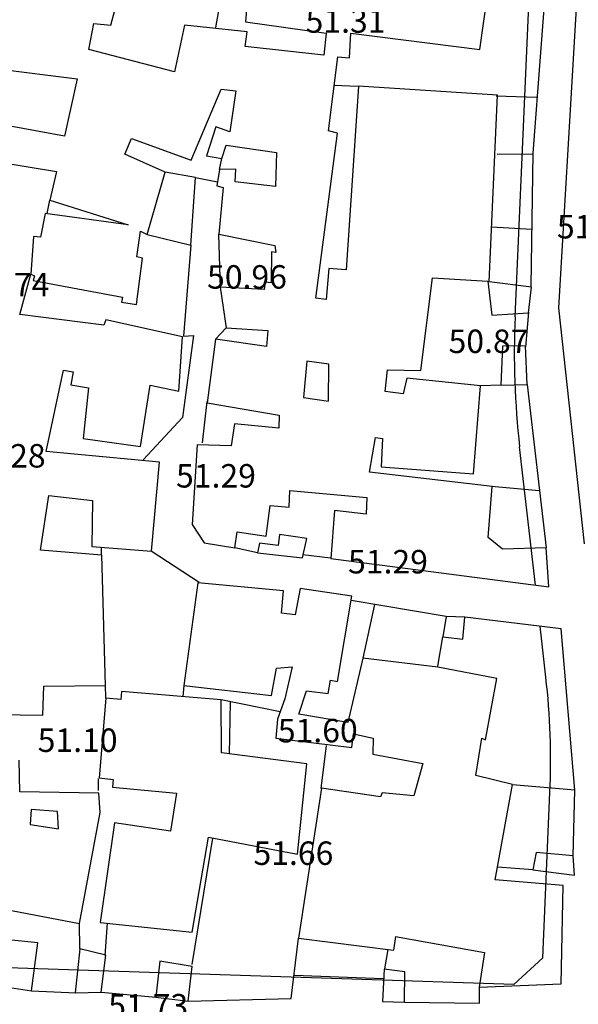
# Model space of a CAD drawing. Units: inches. Extents: x 664915 to 666296, y 4036899 to 4038827.
# Drawn here: x 665977 to 666049, y 4037524 to 4037650 of the extents above; entities that cross this region are included whole.
import ezdxf

# ---------------------------------------------------------------- set-up
doc = ezdxf.new("R2010")
doc.units = ezdxf.units.IN
doc.header["$MEASUREMENT"] = 0
for name, color, linetype in [('-had', 252, 'Continuous'), ('-home', 252, 'Continuous'), ('-rah', 252, 'Continuous'), ('-sh-T-P-NEW', 4, 'Continuous'), ('elevation', 7, 'Continuous')]:
    doc.layers.add(name, color=color, linetype=linetype)
doc.styles.add('ROMANS', font='ROMANS', dxfattribs={"height": 0.2})

msp = doc.modelspace()

# ---------------------------------------------------------------- linework, layer by layer
at = {"layer": '-had', "linetype": 'Continuous'}
for p, q in [((666002.554, 4037649.368), (666004.451, 4037660.376)), ((666002.554, 4037649.368), (666004.451, 4037660.376)), ((666017.586, 4037641.996), (666020.756, 4037641.866)), ((666017.586, 4037641.996), (666020.756, 4037641.866)), ((666038.398, 4037640.63), (666043.572, 4037640.454)), ((666038.398, 4037640.63), (666043.572, 4037640.454)), ((666002.998, 4037631.19), (666003.317, 4037632.615)), ((666002.998, 4037631.19), (666003.317, 4037632.615)), ((666043.111, 4037633.139), (666038.555, 4037633.117)), ((666043.111, 4037633.139), (666038.555, 4037633.117)), ((665999.951, 4037630.193), (665996.058, 4037630.858)), ((665999.951, 4037630.193), (665996.058, 4037630.858)), ((665980.942, 4037625.556), (665981.283, 4037627.294)), ((665980.942, 4037625.556), (665981.283, 4037627.294)), ((666042.963, 4037623.532), (666037.821, 4037623.806)), ((666042.963, 4037623.532), (666037.821, 4037623.806)), ((666003.137, 4037616.008), (666002.906, 4037622.948)), ((666003.137, 4037616.008), (666002.906, 4037622.948)), ((665977.436, 4037612.678), (665978.879, 4037617.828)), ((665977.436, 4037612.678), (665978.879, 4037617.828)), ((666042.552, 4037612.959), (666042.152, 4037608.475)), ((666042.552, 4037612.959), (666042.152, 4037608.475)), ((666002.511, 4037609.507), (666003.862, 4037610.965)), ((666002.511, 4037609.507), (666003.862, 4037610.965)), ((666039.01, 4037603.643), (666036.396, 4037603.522)), ((666039.01, 4037603.643), (666036.396, 4037603.522)), ((666042.386, 4037603.715), (666044.82, 4037582.831)), ((666042.386, 4037603.715), (666044.82, 4037582.831)), ((666000.81, 4037596.235), (666001.437, 4037601.556)), ((666000.81, 4037596.235), (666001.437, 4037601.556)), ((666037.826, 4037590.704), (666043.905, 4037590.16)), ((666037.826, 4037590.704), (666043.905, 4037590.16)), ((665987.899, 4037581.91), (665987.898, 4037582.877)), ((665987.899, 4037581.91), (665987.898, 4037582.877)), ((665994.245, 4037582.425), (666000.409, 4037578.436)), ((665994.245, 4037582.425), (666000.409, 4037578.436)), ((666007.863, 4037582.165), (666004.969, 4037582.826)), ((666007.863, 4037582.165), (666004.969, 4037582.826)), ((666017.193, 4037581.496), (666013.67, 4037581.926)), ((666017.193, 4037581.496), (666013.67, 4037581.926)), ((666031.993, 4037574.06), (666019.846, 4037576.088)), ((666031.993, 4037574.06), (666019.846, 4037576.088)), ((666022.827, 4037575.577), (666021.352, 4037568.728)), ((666022.827, 4037575.577), (666021.352, 4037568.728)), ((666030.933, 4037567.7), (666031.57, 4037571.466)), ((666030.933, 4037567.7), (666031.57, 4037571.466)), ((665988.389, 4037565.309), (665988.399, 4037563.601)), ((665988.389, 4037565.309), (665988.399, 4037563.601)), ((665998.453, 4037565.228), (665998.298, 4037563.801)), ((665998.453, 4037565.228), (665998.298, 4037563.801)), ((666010.755, 4037561.852), (666003.24, 4037563.39)), ((666010.755, 4037561.852), (666003.24, 4037563.39)), ((666004.384, 4037563.099), (666004.249, 4037556.426)), ((666004.384, 4037563.099), (666004.249, 4037556.426)), ((666015.999, 4037552.074), (666016.688, 4037557.55)), ((666015.999, 4037552.074), (666016.688, 4037557.55)), ((665987.518, 4037551.798), (665987.535, 4037553.318)), ((665987.518, 4037551.798), (665987.535, 4037553.318)), ((666002.096, 4037545.723), (665999.468, 4037529.539)), ((666002.096, 4037545.723), (665999.468, 4037529.539)), ((666043.115, 4037541.647), (666038.568, 4037541.985)), ((666043.115, 4037541.647), (666038.568, 4037541.985)), ((665985.146, 4037531.569), (665985.081, 4037534.854)), ((665985.146, 4037531.569), (665985.081, 4037534.854)), ((665988.629, 4037534.837), (665988.343, 4037530.711)), ((665988.629, 4037534.837), (665988.343, 4037530.711)), ((666024.145, 4037528.99), (666024.572, 4037531.476)), ((666024.145, 4037528.99), (666024.572, 4037531.476)), ((666012.549, 4037528.183), (666023.965, 4037527.744)), ((666012.549, 4037528.183), (666023.965, 4037527.744)), ((665978.941, 4037526.195), (665984.659, 4037525.938)), ((665978.941, 4037526.195), (665984.659, 4037525.938)), ((665987.861, 4037526.018), (665994.857, 4037525.364)), ((665987.861, 4037526.018), (665994.857, 4037525.364))]:
    msp.add_line(p, q, dxfattribs=at)
at = {"layer": '-had', "linetype": 'Continuous', "extrusion": (0.002172, 0.024981, 0.999686)}
for p, q in [((666048.475, 4037551.838), (666040.505, 4037552.531)), ((666048.475, 4037551.838), (666040.505, 4037552.531)), ((666048.269, 4037543.452), (666048.475, 4037551.838)), ((666048.269, 4037543.452), (666048.475, 4037551.838))]:
    msp.add_line(p, q, dxfattribs=at)
at = {"layer": '-had', "linetype": 'Continuous', "extrusion": (0.029189, -0.000164445, 0.999574)}
for p, q in [((666036.274, 4037524.629), (666036.286, 4037526.759)), ((666036.274, 4037524.629), (666036.286, 4037526.759)), ((666026.686, 4037524.729), (666036.274, 4037524.629)), ((666026.686, 4037524.729), (666036.274, 4037524.629))]:
    msp.add_line(p, q, dxfattribs=at)
at = {"layer": '-had', "linetype": 'Continuous'}
for points in [[(666044.002, 4037659.123), (666045.051, 4037659.068), (666043.087, 4037633.267), (666042.838, 4037616.271)], [(666044.002, 4037659.123), (666045.051, 4037659.068), (666043.087, 4037633.267), (666042.838, 4037616.271)], [(665993.735, 4037622.893), (665999.337, 4037621.536), (665999.951, 4037630.193), (666002.75, 4037629.62)], [(665993.735, 4037622.893), (665999.337, 4037621.536), (665999.951, 4037630.193), (666002.75, 4037629.62)], [(665999.337, 4037621.536), (665998.409, 4037609.877), (665999.677, 4037609.955), (665998.26, 4037599.476), (665993.223, 4037594.059)], [(665999.337, 4037621.536), (665998.409, 4037609.877), (665999.677, 4037609.955), (665998.26, 4037599.476), (665993.223, 4037594.059)], [(666048.475, 4037551.838), (666046.727, 4037572.485), (666034.396, 4037573.947)], [(666048.475, 4037551.838), (666046.727, 4037572.485), (666034.396, 4037573.947)], [(665999.016, 4037524.852), (666012.158, 4037525.224), (666013.108, 4037532.916)], [(665999.016, 4037524.852), (666012.158, 4037525.224), (666013.108, 4037532.916)]]:
    msp.add_lwpolyline(points, dxfattribs=at)
at = {"layer": '-home', "linetype": 'Continuous'}
for p, q in [((666007.158, 4037660.056), (666006.338, 4037650.077)), ((666007.158, 4037660.056), (666006.338, 4037650.077)), ((666019.828, 4037648.622), (666036.326, 4037646.548)), ((666019.828, 4037648.622), (666036.326, 4037646.548)), ((666016.371, 4037645.816), (666006.307, 4037646.926)), ((666016.371, 4037645.816), (666006.307, 4037646.926)), ((665972.046, 4037644.39), (665984.78, 4037642.791)), ((665972.046, 4037644.39), (665984.78, 4037642.791)), ((666003.24, 4037641.477), (666005.076, 4037641.246)), ((666003.24, 4037641.477), (666005.076, 4037641.246)), ((666005.076, 4037641.246), (666004.332, 4037636.004)), ((666005.076, 4037641.246), (666004.332, 4037636.004)), ((666038.568, 4037640.703), (666020.788, 4037641.862)), ((666038.568, 4037640.703), (666020.788, 4037641.862)), ((665996.058, 4037630.858), (665990.9, 4037633.144)), ((665996.058, 4037630.858), (665990.9, 4037633.144)), ((666010.301, 4037633.363), (666010.168, 4037629.032)), ((666010.301, 4037633.363), (666010.168, 4037629.032)), ((666002.998, 4037631.19), (666002.67, 4037629.112)), ((666002.998, 4037631.19), (666002.67, 4037629.112)), ((665981.283, 4037627.294), (665991.323, 4037624.124)), ((665981.283, 4037627.294), (665991.323, 4037624.124)), ((665980.681, 4037625.592), (665980.089, 4037622.547)), ((665980.681, 4037625.592), (665980.089, 4037622.547)), ((665991.323, 4037624.124), (665980.681, 4037625.592)), ((665991.323, 4037624.124), (665980.681, 4037625.592)), ((665980.089, 4037622.547), (665979.205, 4037622.644)), ((665980.089, 4037622.547), (665979.205, 4037622.644)), ((665992.441, 4037620.011), (665992.898, 4037623.334)), ((665992.441, 4037620.011), (665992.898, 4037623.334)), ((665992.898, 4037623.334), (665993.735, 4037622.893)), ((665992.898, 4037623.334), (665993.735, 4037622.893)), ((666010.087, 4037621.483), (666010.235, 4037620.595)), ((666010.087, 4037621.483), (666010.235, 4037620.595)), ((665992.395, 4037613.935), (665993.142, 4037619.859)), ((665992.395, 4037613.935), (665993.142, 4037619.859)), ((665993.142, 4037619.859), (665992.441, 4037620.011)), ((665993.142, 4037619.859), (665992.441, 4037620.011)), ((666009.643, 4037620.656), (666009.618, 4037616.722)), ((666009.643, 4037620.656), (666009.618, 4037616.722)), ((666010.235, 4037620.595), (666009.643, 4037620.656)), ((666010.235, 4037620.595), (666009.643, 4037620.656)), ((666016.98, 4037618.529), (666016.641, 4037614.586)), ((666016.98, 4037618.529), (666016.641, 4037614.586)), ((665978.879, 4037617.828), (665979.348, 4037617.612)), ((665978.879, 4037617.828), (665979.348, 4037617.612)), ((665979.348, 4037617.612), (665979.144, 4037617.024)), ((665979.348, 4037617.612), (665979.144, 4037617.024)), ((666003.097, 4037616.164), (666003.862, 4037610.965)), ((666003.097, 4037616.164), (666003.862, 4037610.965)), ((666008.852, 4037616.79), (666008.721, 4037615.869)), ((666008.852, 4037616.79), (666008.721, 4037615.869)), ((666009.618, 4037616.722), (666008.852, 4037616.79)), ((666009.618, 4037616.722), (666008.852, 4037616.79)), ((666037.327, 4037616.933), (666037.868, 4037612.587)), ((666037.327, 4037616.933), (666037.868, 4037612.587)), ((666042.549, 4037612.867), (666042.915, 4037616.133)), ((666042.549, 4037612.867), (666042.915, 4037616.133)), ((666016.641, 4037614.586), (666015.352, 4037614.728)), ((666016.641, 4037614.586), (666015.352, 4037614.728)), ((665988.216, 4037611.287), (665977.436, 4037612.678)), ((665988.216, 4037611.287), (665977.436, 4037612.678)), ((666037.868, 4037612.587), (666042.549, 4037612.867)), ((666037.868, 4037612.587), (666042.549, 4037612.867)), ((665998.26, 4037609.808), (665988.468, 4037611.997)), ((665998.26, 4037609.808), (665988.468, 4037611.997)), ((666039.206, 4037608.607), (666039.01, 4037603.643)), ((666039.206, 4037608.607), (666039.01, 4037603.643)), ((666042.179, 4037608.653), (666039.206, 4037608.607)), ((666042.179, 4037608.653), (666039.206, 4037608.607)), ((666042.386, 4037603.715), (666042.179, 4037608.653)), ((666042.386, 4037603.715), (666042.179, 4037608.653)), ((666014.189, 4037606.709), (666013.749, 4037602.065)), ((666014.189, 4037606.709), (666013.749, 4037602.065)), ((666017, 4037606.328), (666014.189, 4037606.709)), ((666017, 4037606.328), (666014.189, 4037606.709)), ((666016.949, 4037601.564), (666017, 4037606.328)), ((666016.949, 4037601.564), (666017, 4037606.328)), ((665983.06, 4037605.533), (665984.286, 4037605.349)), ((665983.06, 4037605.533), (665984.286, 4037605.349)), ((666024.184, 4037602.808), (666024.511, 4037605.588)), ((666024.184, 4037602.808), (666024.511, 4037605.588)), ((666026.995, 4037604.513), (666026.523, 4037602.5)), ((666026.995, 4037604.513), (666026.523, 4037602.5)), ((666036.396, 4037603.522), (666026.995, 4037604.513)), ((666036.396, 4037603.522), (666026.995, 4037604.513)), ((665983.974, 4037603.671), (665986.25, 4037603.269)), ((665983.974, 4037603.671), (665986.25, 4037603.269)), ((665986.25, 4037603.269), (665985.555, 4037596.805)), ((665986.25, 4037603.269), (665985.555, 4037596.805)), ((666035.508, 4037592.298), (666036.396, 4037603.522)), ((666035.508, 4037592.298), (666036.396, 4037603.522)), ((666039.01, 4037603.643), (666042.386, 4037603.715)), ((666039.01, 4037603.643), (666042.386, 4037603.715)), ((666013.749, 4037602.065), (666016.949, 4037601.564)), ((666013.749, 4037602.065), (666016.949, 4037601.564)), ((666026.523, 4037602.5), (666024.184, 4037602.808)), ((666026.523, 4037602.5), (666024.184, 4037602.808)), ((666022.214, 4037592.508), (666022.954, 4037596.914)), ((666022.214, 4037592.508), (666022.954, 4037596.914)), ((666022.954, 4037596.914), (666023.849, 4037596.81)), ((666022.954, 4037596.914), (666023.849, 4037596.81)), ((666023.701, 4037593.198), (666035.508, 4037592.298)), ((666023.701, 4037593.198), (666035.508, 4037592.298)), ((665980.12, 4037582.508), (665981.15, 4037589.513)), ((665980.12, 4037582.508), (665981.15, 4037589.513)), ((666011.916, 4037588.046), (666012.024, 4037590.153)), ((666011.916, 4037588.046), (666012.024, 4037590.153)), ((666012.024, 4037590.153), (666021.872, 4037589.277)), ((666012.024, 4037590.153), (666021.872, 4037589.277)), ((666008.99, 4037584.323), (666009.488, 4037588.235)), ((666008.99, 4037584.323), (666009.488, 4037588.235)), ((666009.488, 4037588.235), (666011.916, 4037588.046)), ((666009.488, 4037588.235), (666011.916, 4037588.046)), ((666021.872, 4037589.277), (666021.761, 4037587.129)), ((666021.872, 4037589.277), (666021.761, 4037587.129)), ((666017.703, 4037587.589), (666017.257, 4037581.478)), ((666017.703, 4037587.589), (666017.257, 4037581.478)), ((665999.523, 4037585.821), (666001.047, 4037583.485)), ((665999.523, 4037585.821), (666001.047, 4037583.485)), ((666005.283, 4037584.87), (666008.99, 4037584.323)), ((666005.283, 4037584.87), (666008.99, 4037584.323)), ((666010.684, 4037584.513), (666010.528, 4037583.14)), ((666010.684, 4037584.513), (666010.528, 4037583.14)), ((666014.187, 4037584.029), (666010.684, 4037584.513)), ((666014.187, 4037584.029), (666010.684, 4037584.513)), ((666008.136, 4037583.408), (666007.863, 4037582.165)), ((666008.136, 4037583.408), (666007.863, 4037582.165)), ((666010.528, 4037583.14), (666008.136, 4037583.408)), ((666010.528, 4037583.14), (666008.136, 4037583.408)), ((666013.64, 4037581.553), (666014.187, 4037584.029)), ((666013.64, 4037581.553), (666014.187, 4037584.029)), ((666007.863, 4037582.165), (666013.64, 4037581.553)), ((666007.863, 4037582.165), (666013.64, 4037581.553)), ((666011.18, 4037577.309), (666000.244, 4037578.343)), ((666011.18, 4037577.309), (666000.244, 4037578.343)), ((666010.943, 4037574.485), (666011.18, 4037577.309)), ((666010.943, 4037574.485), (666011.18, 4037577.309)), ((666019.944, 4037576.665), (666013.336, 4037577.637)), ((666019.944, 4037576.665), (666013.336, 4037577.637)), ((666031.993, 4037574.06), (666031.57, 4037571.466)), ((666031.993, 4037574.06), (666031.57, 4037571.466)), ((666034.377, 4037573.944), (666031.993, 4037574.06)), ((666034.377, 4037573.944), (666031.993, 4037574.06)), ((666034.135, 4037571.149), (666034.377, 4037573.944)), ((666034.135, 4037571.149), (666034.377, 4037573.944)), ((666031.57, 4037571.466), (666034.135, 4037571.149)), ((666031.57, 4037571.466), (666034.135, 4037571.149)), ((666009.651, 4037563.937), (666010.304, 4037567.461)), ((666009.651, 4037563.937), (666010.304, 4037567.461)), ((666016.906, 4037564.218), (666017.222, 4037565.927)), ((666016.906, 4037564.218), (666017.222, 4037565.927)), ((666017.222, 4037565.927), (666018.091, 4037565.746)), ((666017.222, 4037565.927), (666018.091, 4037565.746)), ((666037.039, 4037558.285), (666038.473, 4037566.111)), ((666037.039, 4037558.285), (666038.473, 4037566.111)), ((665990.476, 4037564.454), (665990.392, 4037563.451)), ((665990.476, 4037564.454), (665990.392, 4037563.451)), ((666003.24, 4037563.39), (665990.476, 4037564.454)), ((666003.24, 4037563.39), (665990.476, 4037564.454)), ((666013.145, 4037561.569), (666014.144, 4037564.558)), ((666013.145, 4037561.569), (666014.144, 4037564.558)), ((666014.144, 4037564.558), (666016.906, 4037564.218)), ((666014.144, 4037564.558), (666016.906, 4037564.218)), ((665988.466, 4037563.624), (665987.587, 4037553.42)), ((665988.466, 4037563.624), (665987.587, 4037553.42)), ((665990.392, 4037563.451), (665988.466, 4037563.624)), ((665990.392, 4037563.451), (665988.466, 4037563.624)), ((666003.243, 4037556.631), (666003.24, 4037563.39)), ((666003.243, 4037556.631), (666003.24, 4037563.39)), ((666011.349, 4037563.517), (666010.426, 4037560.929)), ((666011.349, 4037563.517), (666010.426, 4037560.929)), ((666010.426, 4037560.929), (666010.235, 4037558.511)), ((666010.426, 4037560.929), (666010.235, 4037558.511)), ((666010.235, 4037558.511), (666019.951, 4037557.305)), ((666010.235, 4037558.511), (666019.951, 4037557.305)), ((666020.137, 4037559.061), (666022.677, 4037558.495)), ((666020.137, 4037559.061), (666022.677, 4037558.495)), ((666036.569, 4037558.511), (666037.039, 4037558.285)), ((666036.569, 4037558.511), (666037.039, 4037558.285)), ((666014.191, 4037555.212), (666003.243, 4037556.631)), ((666014.191, 4037555.212), (666003.243, 4037556.631)), ((666022.612, 4037556.427), (666029.013, 4037555.262)), ((666022.612, 4037556.427), (666029.013, 4037555.262)), ((666012.971, 4037543.64), (666014.191, 4037555.212)), ((666012.971, 4037543.64), (666014.191, 4037555.212)), ((666029.013, 4037555.262), (666027.859, 4037551.102)), ((666029.013, 4037555.262), (666027.859, 4037551.102)), ((665987.587, 4037553.42), (665989.381, 4037553.191)), ((665987.587, 4037553.42), (665989.381, 4037553.191)), ((665989.381, 4037553.191), (665989.307, 4037552.24)), ((665989.381, 4037553.191), (665989.307, 4037552.24)), ((665989.307, 4037552.24), (665997.508, 4037551.459)), ((665989.307, 4037552.24), (665997.508, 4037551.459)), ((666023.587, 4037550.988), (666016.048, 4037552.085)), ((666023.587, 4037550.988), (666016.048, 4037552.085)), ((665997.508, 4037551.459), (665996.731, 4037546.608)), ((665997.508, 4037551.459), (665996.731, 4037546.608)), ((666023.826, 4037551.513), (666023.587, 4037550.988)), ((666023.826, 4037551.513), (666023.587, 4037550.988)), ((666027.859, 4037551.102), (666023.826, 4037551.513)), ((666027.859, 4037551.102), (666023.826, 4037551.513)), ((665982.394, 4037546.895), (665982.276, 4037549.122)), ((665982.394, 4037546.895), (665982.276, 4037549.122)), ((665978.789, 4037547.441), (665982.394, 4037546.895)), ((665978.789, 4037547.441), (665982.394, 4037546.895)), ((665989.55, 4037547.645), (665987.743, 4037534.933)), ((665989.55, 4037547.645), (665987.743, 4037534.933)), ((665996.731, 4037546.608), (665989.55, 4037547.645)), ((665996.731, 4037546.608), (665989.55, 4037547.645)), ((665999.487, 4037533.665), (666001.583, 4037545.821)), ((665999.487, 4037533.665), (666001.583, 4037545.821)), ((666001.583, 4037545.821), (666012.971, 4037543.64)), ((666001.583, 4037545.821), (666012.971, 4037543.64)), ((666043.52, 4037543.851), (666043.115, 4037541.647)), ((666043.52, 4037543.851), (666043.115, 4037541.647)), ((666048.269, 4037543.452), (666043.52, 4037543.851)), ((666048.269, 4037543.452), (666043.52, 4037543.851)), ((666048.418, 4037540.955), (666048.269, 4037543.452)), ((666048.418, 4037540.955), (666048.269, 4037543.452)), ((666043.115, 4037541.647), (666048.418, 4037540.955)), ((666043.115, 4037541.647), (666048.418, 4037540.955)), ((665972.099, 4037537.282), (665985.075, 4037534.782)), ((665972.099, 4037537.282), (665985.075, 4037534.782)), ((665987.743, 4037534.933), (665999.487, 4037533.665)), ((665987.743, 4037534.933), (665999.487, 4037533.665)), ((665979.74, 4037532.322), (665976.38, 4037532.65)), ((665979.74, 4037532.322), (665976.38, 4037532.65)), ((665978.941, 4037526.195), (665979.74, 4037532.322)), ((665978.941, 4037526.195), (665979.74, 4037532.322)), ((665985.146, 4037531.569), (665984.536, 4037525.946)), ((665985.146, 4037531.569), (665984.536, 4037525.946)), ((665988.465, 4037530.765), (665985.146, 4037531.569)), ((665988.465, 4037530.765), (665985.146, 4037531.569)), ((665987.861, 4037526.018), (665988.465, 4037530.765)), ((665987.861, 4037526.018), (665988.465, 4037530.765)), ((665995.377, 4037529.962), (665994.857, 4037525.364)), ((665995.377, 4037529.962), (665994.857, 4037525.364)), ((665999.511, 4037529.313), (665995.377, 4037529.962)), ((665999.511, 4037529.313), (665995.377, 4037529.962)), ((665999.016, 4037524.852), (665999.511, 4037529.313)), ((665999.016, 4037524.852), (665999.511, 4037529.313)), ((666024.092, 4037528.949), (666023.879, 4037524.826)), ((666024.092, 4037528.949), (666023.879, 4037524.826)), ((666026.741, 4037528.618), (666024.092, 4037528.949)), ((666026.741, 4037528.618), (666024.092, 4037528.949)), ((666026.686, 4037524.729), (666026.741, 4037528.618)), ((666026.686, 4037524.729), (666026.741, 4037528.618)), ((665975.611, 4037526.681), (665978.941, 4037526.195)), ((665975.611, 4037526.681), (665978.941, 4037526.195)), ((665984.536, 4037525.946), (665987.861, 4037526.018)), ((665984.536, 4037525.946), (665987.861, 4037526.018)), ((665994.857, 4037525.364), (665999.016, 4037524.852)), ((665994.857, 4037525.364), (665999.016, 4037524.852)), ((666023.879, 4037524.826), (666026.686, 4037524.729)), ((666023.879, 4037524.826), (666026.686, 4037524.729))]:
    msp.add_line(p, q, dxfattribs=at)
at = {"layer": '-home', "linetype": 'Continuous', "extrusion": (-0.99074, 0.135774, 0)}
msp.add_line((666036.326, 4037646.548), (666038.168, 4037659.989), dxfattribs=at)
msp.add_line((666036.326, 4037646.548), (666038.168, 4037659.989), dxfattribs=at)
at = {"layer": '-home', "linetype": 'Continuous', "extrusion": (-0.966258, 0.257574, 0)}
msp.add_line((665989.106, 4037649.64), (665990.015, 4037653.05), dxfattribs=at)
msp.add_line((665989.106, 4037649.64), (665990.015, 4037653.05), dxfattribs=at)
at = {"layer": '-home', "linetype": 'Continuous', "extrusion": (-0.982372, 0.186935, 0)}
msp.add_line((665986.292, 4037646.56), (665986.923, 4037649.876), dxfattribs=at)
msp.add_line((665986.292, 4037646.56), (665986.923, 4037649.876), dxfattribs=at)
at = {"layer": '-home', "linetype": 'Continuous', "extrusion": (0.107482, 0.994207, 0)}
msp.add_line((665986.923, 4037649.876), (665989.106, 4037649.64), dxfattribs=at)
msp.add_line((665986.923, 4037649.876), (665989.106, 4037649.64), dxfattribs=at)
at = {"layer": '-home', "linetype": 'Continuous', "extrusion": (0.139136, 0.990273, 0)}
msp.add_line((666006.338, 4037650.077), (666016.651, 4037648.628), dxfattribs=at)
msp.add_line((666006.338, 4037650.077), (666016.651, 4037648.628), dxfattribs=at)
at = {"layer": '-home', "linetype": 'Continuous', "extrusion": (0.977985, -0.208676, 0)}
msp.add_line((665998.522, 4037649.639), (665997.252, 4037643.687), dxfattribs=at)
msp.add_line((665998.522, 4037649.639), (665997.252, 4037643.687), dxfattribs=at)
at = {"layer": '-home', "linetype": 'Continuous', "extrusion": (-0.102997, -0.994682, 0)}
msp.add_line((666006.528, 4037648.81), (665998.522, 4037649.639), dxfattribs=at)
msp.add_line((666006.528, 4037648.81), (665998.522, 4037649.639), dxfattribs=at)
at = {"layer": '-home', "linetype": 'Continuous', "extrusion": (-0.99319, 0.116505, 0)}
msp.add_line((666006.307, 4037646.926), (666006.528, 4037648.81), dxfattribs=at)
msp.add_line((666006.307, 4037646.926), (666006.528, 4037648.81), dxfattribs=at)
at = {"layer": '-home', "linetype": 'Continuous', "extrusion": (0.995079, -0.099083, 0)}
msp.add_line((666016.651, 4037648.628), (666016.371, 4037645.816), dxfattribs=at)
msp.add_line((666016.651, 4037648.628), (666016.371, 4037645.816), dxfattribs=at)
at = {"layer": '-home', "linetype": 'Continuous', "extrusion": (-0.998414, 0.056298, 0)}
msp.add_line((666019.651, 4037645.483), (666019.828, 4037648.622), dxfattribs=at)
msp.add_line((666019.651, 4037645.483), (666019.828, 4037648.622), dxfattribs=at)
at = {"layer": '-home', "linetype": 'Continuous', "extrusion": (-0.253568, -0.967318, 0)}
msp.add_line((665997.252, 4037643.687), (665986.292, 4037646.56), dxfattribs=at)
msp.add_line((665997.252, 4037643.687), (665986.292, 4037646.56), dxfattribs=at)
at = {"layer": '-home', "linetype": 'Continuous', "extrusion": (-0.992297, 0.123879, 0)}
msp.add_line((666016.958, 4037636.146), (666018.136, 4037645.582), dxfattribs=at)
msp.add_line((666016.958, 4037636.146), (666018.136, 4037645.582), dxfattribs=at)
at = {"layer": '-home', "linetype": 'Continuous', "extrusion": (0.065207, 0.997872, 0)}
msp.add_line((666018.136, 4037645.582), (666019.651, 4037645.483), dxfattribs=at)
msp.add_line((666018.136, 4037645.582), (666019.651, 4037645.483), dxfattribs=at)
at = {"layer": '-home', "linetype": 'Continuous', "extrusion": (0.976628, -0.214938, 0)}
msp.add_line((665984.78, 4037642.791), (665983.169, 4037635.471), dxfattribs=at)
msp.add_line((665984.78, 4037642.791), (665983.169, 4037635.471), dxfattribs=at)
at = {"layer": '-home', "linetype": 'Continuous', "extrusion": (-0.920395, 0.39099, 0)}
msp.add_line((665999.387, 4037632.407), (666003.24, 4037641.477), dxfattribs=at)
msp.add_line((665999.387, 4037632.407), (666003.24, 4037641.477), dxfattribs=at)
at = {"layer": '-home', "linetype": 'Continuous', "extrusion": (0.997809, -0.066167, 0)}
msp.add_line((666020.788, 4037641.862), (666019.23, 4037618.367), dxfattribs=at)
msp.add_line((666020.788, 4037641.862), (666019.23, 4037618.367), dxfattribs=at)
at = {"layer": '-home', "linetype": 'Continuous', "extrusion": (-0.999017, 0.044325, 0)}
msp.add_line((666037.509, 4037616.835), (666038.568, 4037640.703), dxfattribs=at)
msp.add_line((666037.509, 4037616.835), (666038.568, 4037640.703), dxfattribs=at)
at = {"layer": '-home', "linetype": 'Continuous', "extrusion": (-0.177522, -0.984117, 0)}
msp.add_line((665983.169, 4037635.471), (665970.973, 4037637.671), dxfattribs=at)
msp.add_line((665983.169, 4037635.471), (665970.973, 4037637.671), dxfattribs=at)
at = {"layer": '-home', "linetype": 'Continuous', "extrusion": (0.950501, -0.310721, 0)}
msp.add_line((666002.551, 4037636.643), (666001.348, 4037632.963), dxfattribs=at)
msp.add_line((666002.551, 4037636.643), (666001.348, 4037632.963), dxfattribs=at)
at = {"layer": '-home', "linetype": 'Continuous', "extrusion": (-0.337709, -0.941251, 0)}
msp.add_line((666004.332, 4037636.004), (666002.551, 4037636.643), dxfattribs=at)
msp.add_line((666004.332, 4037636.004), (666002.551, 4037636.643), dxfattribs=at)
at = {"layer": '-home', "linetype": 'Continuous', "extrusion": (-0.261233, -0.965276, 0)}
msp.add_line((666018.085, 4037635.841), (666016.958, 4037636.146), dxfattribs=at)
msp.add_line((666018.085, 4037635.841), (666016.958, 4037636.146), dxfattribs=at)
at = {"layer": '-home', "linetype": 'Continuous', "extrusion": (-0.923967, 0.382473, 0)}
msp.add_line((665990.9, 4037633.144), (665991.737, 4037635.166), dxfattribs=at)
msp.add_line((665990.9, 4037633.144), (665991.737, 4037635.166), dxfattribs=at)
at = {"layer": '-home', "linetype": 'Continuous', "extrusion": (0.339264, 0.940691, 0)}
msp.add_line((665991.737, 4037635.166), (665999.387, 4037632.407), dxfattribs=at)
msp.add_line((665991.737, 4037635.166), (665999.387, 4037632.407), dxfattribs=at)
at = {"layer": '-home', "linetype": 'Continuous', "extrusion": (-0.991726, 0.128375, 0)}
msp.add_line((666015.352, 4037614.728), (666018.085, 4037635.841), dxfattribs=at)
msp.add_line((666015.352, 4037614.728), (666018.085, 4037635.841), dxfattribs=at)
at = {"layer": '-home', "linetype": 'Continuous', "extrusion": (-0.954217, 0.299117, 0)}
msp.add_line((666003.317, 4037632.615), (666003.843, 4037634.293), dxfattribs=at)
msp.add_line((666003.317, 4037632.615), (666003.843, 4037634.293), dxfattribs=at)
at = {"layer": '-home', "linetype": 'Continuous', "extrusion": (0.142537, 0.989789, 0)}
msp.add_line((666003.843, 4037634.293), (666010.301, 4037633.363), dxfattribs=at)
msp.add_line((666003.843, 4037634.293), (666010.301, 4037633.363), dxfattribs=at)
at = {"layer": '-home', "linetype": 'Continuous', "extrusion": (0.156478, 0.987681, 0)}
msp.add_line((665970.366, 4037632.832), (665982.163, 4037630.963), dxfattribs=at)
msp.add_line((665970.366, 4037632.832), (665982.163, 4037630.963), dxfattribs=at)
at = {"layer": '-home', "linetype": 'Continuous', "extrusion": (0.174042, 0.984738, 0)}
msp.add_line((666001.348, 4037632.963), (666003.317, 4037632.615), dxfattribs=at)
msp.add_line((666001.348, 4037632.963), (666003.317, 4037632.615), dxfattribs=at)
at = {"layer": '-home', "linetype": 'Continuous', "extrusion": (0.972421, -0.233233, 0)}
msp.add_line((665982.163, 4037630.963), (665981.283, 4037627.294), dxfattribs=at)
msp.add_line((665982.163, 4037630.963), (665981.283, 4037627.294), dxfattribs=at)
at = {"layer": '-home', "linetype": 'Continuous', "extrusion": (0.019623, -0.999807, 0)}
msp.add_line((666005.087, 4037631.231), (666002.998, 4037631.19), dxfattribs=at)
msp.add_line((666005.087, 4037631.231), (666002.998, 4037631.19), dxfattribs=at)
at = {"layer": '-home', "linetype": 'Continuous', "extrusion": (-0.999191, 0.040219, 0)}
msp.add_line((666005.023, 4037629.641), (666005.087, 4037631.231), dxfattribs=at)
msp.add_line((666005.023, 4037629.641), (666005.087, 4037631.231), dxfattribs=at)
at = {"layer": '-home', "linetype": 'Continuous', "extrusion": (-0.960004, 0.279986, 0)}
msp.add_line((665993.735, 4037622.893), (665996.058, 4037630.858), dxfattribs=at)
msp.add_line((665993.735, 4037622.893), (665996.058, 4037630.858), dxfattribs=at)
at = {"layer": '-home', "linetype": 'Continuous', "extrusion": (0.236412, 0.971653, 0)}
msp.add_line((666002.67, 4037629.112), (666003.492, 4037628.912), dxfattribs=at)
msp.add_line((666002.67, 4037629.112), (666003.492, 4037628.912), dxfattribs=at)
at = {"layer": '-home', "linetype": 'Continuous', "extrusion": (0.995613, -0.093568, 0)}
msp.add_line((666003.492, 4037628.912), (666002.93, 4037622.932), dxfattribs=at)
msp.add_line((666003.492, 4037628.912), (666002.93, 4037622.932), dxfattribs=at)
at = {"layer": '-home', "linetype": 'Continuous', "extrusion": (-0.117547, -0.993067, 0)}
msp.add_line((666010.168, 4037629.032), (666005.023, 4037629.641), dxfattribs=at)
msp.add_line((666010.168, 4037629.032), (666005.023, 4037629.641), dxfattribs=at)
at = {"layer": '-home', "linetype": 'Continuous', "extrusion": (0.997717, -0.067536, 0)}
msp.add_line((665979.205, 4037622.644), (665978.879, 4037617.828), dxfattribs=at)
msp.add_line((665979.205, 4037622.644), (665978.879, 4037617.828), dxfattribs=at)
at = {"layer": '-home', "linetype": 'Continuous', "extrusion": (0.198433, 0.980114, 0)}
msp.add_line((666002.93, 4037622.932), (666010.087, 4037621.483), dxfattribs=at)
msp.add_line((666002.93, 4037622.932), (666010.087, 4037621.483), dxfattribs=at)
at = {"layer": '-home', "linetype": 'Continuous', "extrusion": (-0.071814, -0.997418, 0)}
msp.add_line((666019.23, 4037618.367), (666016.98, 4037618.529), dxfattribs=at)
msp.add_line((666019.23, 4037618.367), (666016.98, 4037618.529), dxfattribs=at)
at = {"layer": '-home', "linetype": 'Continuous', "extrusion": (-0.992119, 0.1253, 0)}
msp.add_line((666028.774, 4037605.493), (666030.273, 4037617.362), dxfattribs=at)
msp.add_line((666028.774, 4037605.493), (666030.273, 4037617.362), dxfattribs=at)
at = {"layer": '-home', "linetype": 'Continuous', "extrusion": (0.060704, 0.998156, 0)}
msp.add_line((666030.273, 4037617.362), (666037.327, 4037616.933), dxfattribs=at)
msp.add_line((666030.273, 4037617.362), (666037.327, 4037616.933), dxfattribs=at)
at = {"layer": '-home', "linetype": 'Continuous', "extrusion": (0.183126, 0.983089, 0)}
msp.add_line((665979.144, 4037617.024), (665990.584, 4037614.893), dxfattribs=at)
msp.add_line((665979.144, 4037617.024), (665990.584, 4037614.893), dxfattribs=at)
at = {"layer": '-home', "linetype": 'Continuous', "extrusion": (-0.052382, -0.998627, 0)}
msp.add_line((666008.721, 4037615.869), (666003.097, 4037616.164), dxfattribs=at)
msp.add_line((666008.721, 4037615.869), (666003.097, 4037616.164), dxfattribs=at)
at = {"layer": '-home', "linetype": 'Continuous', "extrusion": (-0.128775, -0.991674, 0)}
msp.add_line((666042.915, 4037616.133), (666037.509, 4037616.835), dxfattribs=at)
msp.add_line((666042.915, 4037616.133), (666037.509, 4037616.835), dxfattribs=at)
at = {"layer": '-home', "linetype": 'Continuous', "extrusion": (0.981975, -0.189012, 0)}
msp.add_line((665990.584, 4037614.893), (665990.456, 4037614.228), dxfattribs=at)
msp.add_line((665990.584, 4037614.893), (665990.456, 4037614.228), dxfattribs=at)
at = {"layer": '-home', "linetype": 'Continuous', "extrusion": (0.149413, 0.988775, 0)}
msp.add_line((665990.456, 4037614.228), (665992.395, 4037613.935), dxfattribs=at)
msp.add_line((665990.456, 4037614.228), (665992.395, 4037613.935), dxfattribs=at)
at = {"layer": '-home', "linetype": 'Continuous', "extrusion": (0.942401, -0.334486, 0)}
msp.add_line((665988.468, 4037611.997), (665988.216, 4037611.287), dxfattribs=at)
msp.add_line((665988.468, 4037611.997), (665988.216, 4037611.287), dxfattribs=at)
at = {"layer": '-home', "linetype": 'Continuous', "extrusion": (0.066021, 0.997818, 0)}
msp.add_line((666003.862, 4037610.965), (666009.182, 4037610.613), dxfattribs=at)
msp.add_line((666003.862, 4037610.965), (666009.182, 4037610.613), dxfattribs=at)
at = {"layer": '-home', "linetype": 'Continuous', "extrusion": (-0.997948, 0.064037, 0)}
msp.add_line((665997.813, 4037602.842), (665998.26, 4037609.808), dxfattribs=at)
msp.add_line((665997.813, 4037602.842), (665998.26, 4037609.808), dxfattribs=at)
at = {"layer": '-home', "linetype": 'Continuous', "extrusion": (0.996532, -0.083207, 0)}
msp.add_line((666009.182, 4037610.613), (666009.011, 4037608.565), dxfattribs=at)
msp.add_line((666009.182, 4037610.613), (666009.011, 4037608.565), dxfattribs=at)
at = {"layer": '-home', "linetype": 'Continuous', "extrusion": (0.991006, -0.133814, 0)}
msp.add_line((666002.511, 4037609.507), (666001.412, 4037601.368), dxfattribs=at)
msp.add_line((666002.511, 4037609.507), (666001.412, 4037601.368), dxfattribs=at)
at = {"layer": '-home', "linetype": 'Continuous', "extrusion": (-0.143425, -0.989661, 0)}
msp.add_line((666009.011, 4037608.565), (666002.511, 4037609.507), dxfattribs=at)
msp.add_line((666009.011, 4037608.565), (666002.511, 4037609.507), dxfattribs=at)
at = {"layer": '-home', "linetype": 'Continuous', "extrusion": (-0.977526, 0.210815, 0)}
msp.add_line((665980.821, 4037595.151), (665983.06, 4037605.533), dxfattribs=at)
msp.add_line((665980.821, 4037595.151), (665983.06, 4037605.533), dxfattribs=at)
at = {"layer": '-home', "linetype": 'Continuous', "extrusion": (0.98315, -0.182803, 0)}
msp.add_line((665984.286, 4037605.349), (665983.974, 4037603.671), dxfattribs=at)
msp.add_line((665984.286, 4037605.349), (665983.974, 4037603.671), dxfattribs=at)
at = {"layer": '-home', "linetype": 'Continuous', "extrusion": (0.022279, 0.999752, 0)}
msp.add_line((666024.511, 4037605.588), (666028.774, 4037605.493), dxfattribs=at)
msp.add_line((666024.511, 4037605.588), (666028.774, 4037605.493), dxfattribs=at)
at = {"layer": '-home', "linetype": 'Continuous', "extrusion": (-0.987794, 0.155763, 0)}
msp.add_line((665992.908, 4037595.771), (665994.149, 4037603.641), dxfattribs=at)
msp.add_line((665992.908, 4037595.771), (665994.149, 4037603.641), dxfattribs=at)
at = {"layer": '-home', "linetype": 'Continuous', "extrusion": (0.213061, 0.977039, 0)}
msp.add_line((665994.149, 4037603.641), (665997.813, 4037602.842), dxfattribs=at)
msp.add_line((665994.149, 4037603.641), (665997.813, 4037602.842), dxfattribs=at)
at = {"layer": '-home', "linetype": 'Continuous', "extrusion": (0.169793, 0.98548, 0)}
msp.add_line((666001.412, 4037601.368), (666010.652, 4037599.776), dxfattribs=at)
msp.add_line((666001.412, 4037601.368), (666010.652, 4037599.776), dxfattribs=at)
at = {"layer": '-home', "linetype": 'Continuous', "extrusion": (0.999052, -0.043542, 0)}
msp.add_line((666010.652, 4037599.776), (666010.58, 4037598.124), dxfattribs=at)
msp.add_line((666010.652, 4037599.776), (666010.58, 4037598.124), dxfattribs=at)
at = {"layer": '-home', "linetype": 'Continuous', "extrusion": (0.988527, -0.151045, 0)}
msp.add_line((666004.928, 4037598.667), (666004.502, 4037595.879), dxfattribs=at)
msp.add_line((666004.928, 4037598.667), (666004.502, 4037595.879), dxfattribs=at)
at = {"layer": '-home', "linetype": 'Continuous', "extrusion": (-0.095632, -0.995417, 0)}
msp.add_line((666010.58, 4037598.124), (666004.928, 4037598.667), dxfattribs=at)
msp.add_line((666010.58, 4037598.124), (666004.928, 4037598.667), dxfattribs=at)
at = {"layer": '-home', "linetype": 'Continuous', "extrusion": (0.139253, 0.990257, 0)}
msp.add_line((665985.555, 4037596.805), (665992.908, 4037595.771), dxfattribs=at)
msp.add_line((665985.555, 4037596.805), (665992.908, 4037595.771), dxfattribs=at)
at = {"layer": '-home', "linetype": 'Continuous', "extrusion": (0.998045, -0.062494, 0)}
msp.add_line((666000.161, 4037596.01), (665999.523, 4037585.821), dxfattribs=at)
msp.add_line((666000.161, 4037596.01), (665999.523, 4037585.821), dxfattribs=at)
at = {"layer": '-home', "linetype": 'Continuous', "extrusion": (-0.030164, -0.999545, 0)}
msp.add_line((666004.502, 4037595.879), (666000.161, 4037596.01), dxfattribs=at)
msp.add_line((666004.502, 4037595.879), (666000.161, 4037596.01), dxfattribs=at)
at = {"layer": '-home', "linetype": 'Continuous', "extrusion": (0.999162, -0.04094, 0)}
msp.add_line((666023.849, 4037596.81), (666023.701, 4037593.198), dxfattribs=at)
msp.add_line((666023.849, 4037596.81), (666023.701, 4037593.198), dxfattribs=at)
at = {"layer": '-home', "linetype": 'Continuous', "extrusion": (-0.093324, -0.995636, 0)}
msp.add_line((665995.341, 4037593.79), (665980.821, 4037595.151), dxfattribs=at)
msp.add_line((665995.341, 4037593.79), (665980.821, 4037595.151), dxfattribs=at)
at = {"layer": '-home', "linetype": 'Continuous', "extrusion": (-0.995736, 0.092251, 0)}
msp.add_line((665994.284, 4037582.381), (665995.341, 4037593.79), dxfattribs=at)
msp.add_line((665994.284, 4037582.381), (665995.341, 4037593.79), dxfattribs=at)
at = {"layer": '-home', "linetype": 'Continuous', "extrusion": (-0.117693, -0.99305, 0)}
msp.add_line((666037.908, 4037590.648), (666022.214, 4037592.508), dxfattribs=at)
msp.add_line((666037.908, 4037590.648), (666022.214, 4037592.508), dxfattribs=at)
at = {"layer": '-home', "linetype": 'Continuous', "extrusion": (0.113261, 0.993565, 0)}
msp.add_line((665981.15, 4037589.513), (665986.738, 4037588.876), dxfattribs=at)
msp.add_line((665981.15, 4037589.513), (665986.738, 4037588.876), dxfattribs=at)
at = {"layer": '-home', "linetype": 'Continuous', "extrusion": (-0.996821, 0.079672, 0)}
msp.add_line((666037.39, 4037584.167), (666037.908, 4037590.648), dxfattribs=at)
msp.add_line((666037.39, 4037584.167), (666037.908, 4037590.648), dxfattribs=at)
at = {"layer": '-home', "linetype": 'Continuous', "extrusion": (0.999925, -0.012229, 0)}
msp.add_line((665986.738, 4037588.876), (665986.666, 4037582.989), dxfattribs=at)
msp.add_line((665986.738, 4037588.876), (665986.666, 4037582.989), dxfattribs=at)
at = {"layer": '-home', "linetype": 'Continuous', "extrusion": (-0.112635, -0.993636, 0)}
msp.add_line((666021.761, 4037587.129), (666017.703, 4037587.589), dxfattribs=at)
msp.add_line((666021.761, 4037587.129), (666017.703, 4037587.589), dxfattribs=at)
at = {"layer": '-home', "linetype": 'Continuous', "extrusion": (-0.988405, 0.151839, 0)}
msp.add_line((666004.969, 4037582.826), (666005.283, 4037584.87), dxfattribs=at)
msp.add_line((666004.969, 4037582.826), (666005.283, 4037584.87), dxfattribs=at)
at = {"layer": '-home', "linetype": 'Continuous', "extrusion": (0.165704, 0.986176, 0)}
msp.add_line((666001.047, 4037583.485), (666004.969, 4037582.826), dxfattribs=at)
msp.add_line((666001.047, 4037583.485), (666004.969, 4037582.826), dxfattribs=at)
at = {"layer": '-home', "linetype": 'Continuous', "extrusion": (-0.643617, -0.765348, 0)}
msp.add_line((666039.207, 4037582.639), (666037.39, 4037584.167), dxfattribs=at)
msp.add_line((666039.207, 4037582.639), (666037.39, 4037584.167), dxfattribs=at)
at = {"layer": '-home', "linetype": 'Continuous', "extrusion": (-0.080241, -0.996775, 0)}
msp.add_line((665987.946, 4037581.878), (665980.12, 4037582.508), dxfattribs=at)
msp.add_line((665987.946, 4037581.878), (665980.12, 4037582.508), dxfattribs=at)
at = {"layer": '-home', "linetype": 'Continuous', "extrusion": (0.079558, 0.99683, 0)}
msp.add_line((665986.666, 4037582.989), (665994.284, 4037582.381), dxfattribs=at)
msp.add_line((665986.666, 4037582.989), (665994.284, 4037582.381), dxfattribs=at)
at = {"layer": '-home', "linetype": 'Continuous', "extrusion": (-0.999579, -0.029017, 0)}
msp.add_line((665988.43, 4037565.205), (665987.946, 4037581.878), dxfattribs=at)
msp.add_line((665988.43, 4037565.205), (665987.946, 4037581.878), dxfattribs=at)
at = {"layer": '-home', "linetype": 'Continuous', "extrusion": (0.034186, -0.999415, 0)}
msp.add_line((666044.82, 4037582.831), (666039.207, 4037582.639), dxfattribs=at)
msp.add_line((666044.82, 4037582.831), (666039.207, 4037582.639), dxfattribs=at)
at = {"layer": '-home', "linetype": 'Continuous', "extrusion": (-0.998084, -0.061881, 0)}
msp.add_line((666045.13, 4037577.831), (666044.82, 4037582.831), dxfattribs=at)
msp.add_line((666045.13, 4037577.831), (666044.82, 4037582.831), dxfattribs=at)
at = {"layer": '-home', "linetype": 'Continuous', "extrusion": (0.129738, 0.991548, 0)}
msp.add_line((666017.257, 4037581.478), (666045.13, 4037577.831), dxfattribs=at)
msp.add_line((666017.257, 4037581.478), (666045.13, 4037577.831), dxfattribs=at)
at = {"layer": '-home', "linetype": 'Continuous', "extrusion": (0.990804, -0.135305, 0)}
msp.add_line((666000.244, 4037578.343), (665998.453, 4037565.228), dxfattribs=at)
msp.add_line((666000.244, 4037578.343), (665998.453, 4037565.228), dxfattribs=at)
at = {"layer": '-home', "linetype": 'Continuous', "extrusion": (0.982071, -0.188513, 0)}
msp.add_line((666013.336, 4037577.637), (666012.687, 4037574.256), dxfattribs=at)
msp.add_line((666013.336, 4037577.637), (666012.687, 4037574.256), dxfattribs=at)
at = {"layer": '-home', "linetype": 'Continuous', "extrusion": (-0.985904, 0.167312, 0)}
msp.add_line((666018.091, 4037565.746), (666019.944, 4037576.665), dxfattribs=at)
msp.add_line((666018.091, 4037565.746), (666019.944, 4037576.665), dxfattribs=at)
at = {"layer": '-home', "linetype": 'Continuous', "extrusion": (-0.13019, -0.991489, 0)}
msp.add_line((666012.687, 4037574.256), (666010.943, 4037574.485), dxfattribs=at)
msp.add_line((666012.687, 4037574.256), (666010.943, 4037574.485), dxfattribs=at)
at = {"layer": '-home', "linetype": 'Continuous', "extrusion": (0.974109, -0.22608, 0)}
msp.add_line((666021.352, 4037568.728), (666019.444, 4037560.507), dxfattribs=at)
msp.add_line((666021.352, 4037568.728), (666019.444, 4037560.507), dxfattribs=at)
at = {"layer": '-home', "linetype": 'Continuous', "extrusion": (-0.118497, -0.992954, 0)}
msp.add_line((666030.955, 4037567.582), (666021.352, 4037568.728), dxfattribs=at)
msp.add_line((666030.955, 4037567.582), (666021.352, 4037568.728), dxfattribs=at)
at = {"layer": '-home', "linetype": 'Continuous', "extrusion": (-0.079155, 0.996862, 0)}
msp.add_line((666010.304, 4037567.461), (666012.319, 4037567.621), dxfattribs=at)
msp.add_line((666010.304, 4037567.461), (666012.319, 4037567.621), dxfattribs=at)
at = {"layer": '-home', "linetype": 'Continuous', "extrusion": (0.973187, -0.230017, 0)}
msp.add_line((666012.319, 4037567.621), (666011.349, 4037563.517), dxfattribs=at)
msp.add_line((666012.319, 4037567.621), (666011.349, 4037563.517), dxfattribs=at)
at = {"layer": '-home', "linetype": 'Continuous', "extrusion": (-0.192023, -0.981391, 0)}
msp.add_line((666038.473, 4037566.111), (666030.955, 4037567.582), dxfattribs=at)
msp.add_line((666038.473, 4037566.111), (666030.955, 4037567.582), dxfattribs=at)
at = {"layer": '-home', "linetype": 'Continuous', "extrusion": (-0.999346, 0.03616, 0)}
msp.add_line((665980.386, 4037561.415), (665980.521, 4037565.146), dxfattribs=at)
msp.add_line((665980.386, 4037561.415), (665980.521, 4037565.146), dxfattribs=at)
at = {"layer": '-home', "linetype": 'Continuous', "extrusion": (-0.00746, 0.999972, 0)}
msp.add_line((665980.521, 4037565.146), (665988.43, 4037565.205), dxfattribs=at)
msp.add_line((665980.521, 4037565.146), (665988.43, 4037565.205), dxfattribs=at)
at = {"layer": '-home', "linetype": 'Continuous', "extrusion": (0.11453, 0.99342, 0)}
msp.add_line((665998.453, 4037565.228), (666009.651, 4037563.937), dxfattribs=at)
msp.add_line((665998.453, 4037565.228), (666009.651, 4037563.937), dxfattribs=at)
at = {"layer": '-home', "linetype": 'Continuous', "extrusion": (0.020142, 0.999797, 0)}
msp.add_line((665974.479, 4037561.534), (665980.386, 4037561.415), dxfattribs=at)
msp.add_line((665974.479, 4037561.534), (665980.386, 4037561.415), dxfattribs=at)
at = {"layer": '-home', "linetype": 'Continuous', "extrusion": (-0.166252, -0.986083, 0)}
msp.add_line((666019.444, 4037560.507), (666013.145, 4037561.569), dxfattribs=at)
msp.add_line((666019.444, 4037560.507), (666013.145, 4037561.569), dxfattribs=at)
at = {"layer": '-home', "linetype": 'Continuous', "extrusion": (-0.994437, 0.105333, 0)}
msp.add_line((666019.951, 4037557.305), (666020.137, 4037559.061), dxfattribs=at)
msp.add_line((666019.951, 4037557.305), (666020.137, 4037559.061), dxfattribs=at)
at = {"layer": '-home', "linetype": 'Continuous', "extrusion": (0.999506, -0.031416, 0)}
msp.add_line((666022.677, 4037558.495), (666022.612, 4037556.427), dxfattribs=at)
msp.add_line((666022.677, 4037558.495), (666022.612, 4037556.427), dxfattribs=at)
at = {"layer": '-home', "linetype": 'Continuous', "extrusion": (-0.987462, 0.157854, 0)}
msp.add_line((666035.802, 4037553.713), (666036.569, 4037558.511), dxfattribs=at)
msp.add_line((666035.802, 4037553.713), (666036.569, 4037558.511), dxfattribs=at)
at = {"layer": '-home', "linetype": 'Continuous', "extrusion": (-0.999759, -0.021943, 0)}
msp.add_line((665977.44, 4037551.643), (665977.351, 4037555.698), dxfattribs=at)
msp.add_line((665977.44, 4037551.643), (665977.351, 4037555.698), dxfattribs=at)
at = {"layer": '-home', "linetype": 'Continuous', "extrusion": (-0.239139, -0.970985, 0)}
msp.add_line((666040.512, 4037552.553), (666035.802, 4037553.713), dxfattribs=at)
msp.add_line((666040.512, 4037552.553), (666035.802, 4037553.713), dxfattribs=at)
at = {"layer": '-home', "linetype": 'Continuous', "extrusion": (-0.016994, -0.999856, 0)}
msp.add_line((665987.56, 4037551.471), (665977.44, 4037551.643), dxfattribs=at)
msp.add_line((665987.56, 4037551.471), (665977.44, 4037551.643), dxfattribs=at)
at = {"layer": '-home', "linetype": 'Continuous', "extrusion": (0.988442, -0.1516, 0)}
msp.add_line((666016.048, 4037552.085), (666013.108, 4037532.916), dxfattribs=at)
msp.add_line((666016.048, 4037552.085), (666013.108, 4037532.916), dxfattribs=at)
at = {"layer": '-home', "linetype": 'Continuous', "extrusion": (-0.983652, 0.180078, 0)}
msp.add_line((666038.28, 4037540.361), (666040.512, 4037552.553), dxfattribs=at)
msp.add_line((666038.28, 4037540.361), (666040.512, 4037552.553), dxfattribs=at)
at = {"layer": '-home', "linetype": 'Continuous', "extrusion": (-0.997976, -0.063598, 0)}
msp.add_line((665987.719, 4037548.976), (665987.56, 4037551.471), dxfattribs=at)
msp.add_line((665987.719, 4037548.976), (665987.56, 4037551.471), dxfattribs=at)
at = {"layer": '-home', "linetype": 'Continuous', "extrusion": (0.997664, -0.068305, 0)}
msp.add_line((665978.921, 4037549.369), (665978.789, 4037547.441), dxfattribs=at)
msp.add_line((665978.921, 4037549.369), (665978.789, 4037547.441), dxfattribs=at)
at = {"layer": '-home', "linetype": 'Continuous', "extrusion": (-0.073423, -0.997301, 0)}
msp.add_line((665982.276, 4037549.122), (665978.921, 4037549.369), dxfattribs=at)
msp.add_line((665982.276, 4037549.122), (665978.921, 4037549.369), dxfattribs=at)
at = {"layer": '-home', "linetype": 'Continuous', "extrusion": (-0.983089, 0.183126, 0)}
msp.add_line((665985.075, 4037534.782), (665987.719, 4037548.976), dxfattribs=at)
msp.add_line((665985.075, 4037534.782), (665987.719, 4037548.976), dxfattribs=at)
at = {"layer": '-home', "linetype": 'Continuous', "extrusion": (-0.081626, -0.996663, 0)}
msp.add_line((666046.998, 4037539.647), (666038.28, 4037540.361), dxfattribs=at)
msp.add_line((666046.998, 4037539.647), (666038.28, 4037540.361), dxfattribs=at)
at = {"layer": '-home', "linetype": 'Continuous', "extrusion": (-0.999751, 0.022298, 0)}
msp.add_line((666046.718, 4037527.093), (666046.998, 4037539.647), dxfattribs=at)
msp.add_line((666046.718, 4037527.093), (666046.998, 4037539.647), dxfattribs=at)
at = {"layer": '-home', "linetype": 'Continuous', "extrusion": (0.124637, 0.992202, 0)}
msp.add_line((666013.108, 4037532.916), (666025.272, 4037531.388), dxfattribs=at)
msp.add_line((666013.108, 4037532.916), (666025.272, 4037531.388), dxfattribs=at)
at = {"layer": '-home', "linetype": 'Continuous', "extrusion": (0.988145, -0.153521, 0)}
msp.add_line((666025.54, 4037533.113), (666025.272, 4037531.388), dxfattribs=at)
msp.add_line((666025.54, 4037533.113), (666025.272, 4037531.388), dxfattribs=at)
at = {"layer": '-home', "linetype": 'Continuous', "extrusion": (0.176924, 0.984225, 0)}
msp.add_line((666025.54, 4037533.113), (666036.933, 4037531.065), dxfattribs=at)
msp.add_line((666025.54, 4037533.113), (666036.933, 4037531.065), dxfattribs=at)
at = {"layer": '-home', "linetype": 'Continuous', "extrusion": (0.987144, -0.159836, 0)}
msp.add_line((666036.933, 4037531.065), (666036.217, 4037526.643), dxfattribs=at)
msp.add_line((666036.933, 4037531.065), (666036.217, 4037526.643), dxfattribs=at)
at = {"layer": '-home', "linetype": 'Continuous', "extrusion": (-0.042814, 0.999083, 0)}
msp.add_line((666036.217, 4037526.643), (666046.718, 4037527.093), dxfattribs=at)
msp.add_line((666036.217, 4037526.643), (666046.718, 4037527.093), dxfattribs=at)
at = {"layer": '-rah'}
msp.add_lwpolyline([(666049.724, 4037583.327), (666046.444, 4037613.526), (666048.53, 4037648.961), (666051.546, 4037699.739), (666052.874, 4037739.111), (666054.688, 4037784.755), (666054.483, 4037800)], dxfattribs=at)
msp.add_lwpolyline([(666049.724, 4037583.327), (666046.444, 4037613.526), (666048.53, 4037648.961), (666051.546, 4037699.739), (666052.874, 4037739.111), (666054.688, 4037784.755), (666054.483, 4037800)], dxfattribs=at)
at = {"layer": '-sh-T-P-NEW', "color": 7}
for p, q in [((666040.829, 4037612.378), (666043.43, 4037671.963)), ((666043.426, 4037578.054), (666041.409, 4037595.755)), ((666044.767, 4037566.282), (666044.024, 4037572.804)), ((666044.359, 4037530.398), (666045.282, 4037551.54)), ((666040.671, 4037526.984), (665934.864, 4037530.512)), ((666040.671, 4037526.984), (666044.359, 4037530.398))]:
    msp.add_line(p, q, dxfattribs=at)
at = {"layer": '-sh-T-P-NEW', "color": 0}
for centre, radius, start, end in [((666146.728, 4037607.755), 106, 177.5, 186.5), ((665951.372, 4037555.641), 94, 357.5, 6.5)]:
    msp.add_arc(centre, radius, start, end, dxfattribs=at)

# ---------------------------------------------------------------- texts
at = {"layer": 'elevation', "linetype": 'Continuous', "style": 'ROMANS'}
for s, p in [('51.31', (666014.021, 4037648.686)), ('51.17', (666046.183, 4037622.381)), ('50.96', (666001.413, 4037615.963)), ('50.74', (665971.013, 4037614.966)), ('50.87', (666032.315, 4037607.732)), ('51.28', (665970.532, 4037593.091)), ('51.29', (665997.444, 4037590.534)), ('51.29', (666019.454, 4037579.552)), ('51.60', (666010.471, 4037557.953)), ('51.10', (665979.737, 4037556.73)), ('51.66', (666007.353, 4037542.284)), ('51.73', (665988.77, 4037522.779))]:
    msp.add_text(s, height=3, dxfattribs=at).set_placement(p)

doc.saveas('drawing.dxf')
